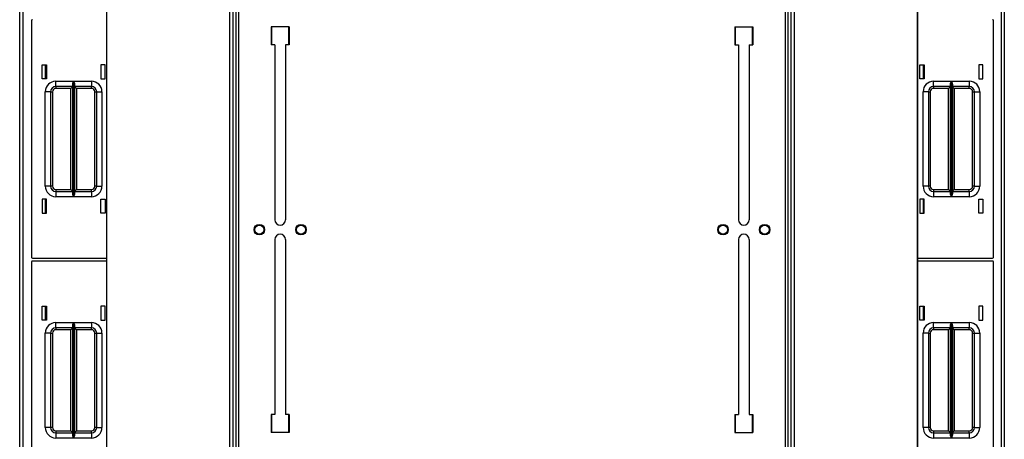
# Model space of a CAD drawing. Units: inches. Extents: x -241 to 38, y -61 to 175.
# Drawn here: x -151 to -127, y 148 to 158 of the extents above; entities that cross this region are included whole.
import ezdxf

# ---------------------------------------------------------------- set-up
doc = ezdxf.new("R2010")
doc.units = ezdxf.units.IN
doc.header["$MEASUREMENT"] = 0
doc.layers.add('TFR-TRI', color=7, linetype='CONTINUOUS')

msp = doc.modelspace()

# ---------------------------------------------------------------- linework, layer by layer
at = {"layer": 'TFR-TRI', "color": 83, "linetype": 'Continuous'}
for p, q in [((-150.935, 133.86), (-150.935, 171.868)), ((-150.864, 171.868), (-150.864, 133.86)), ((-145.782, 171.946), (-145.782, 133.781)), ((-145.711, 133.781), (-145.711, 171.946)), ((-132.694, 171.946), (-132.694, 133.781)), ((-132.623, 133.781), (-132.623, 171.946)), ((-127.541, 133.86), (-127.541, 171.868)), ((-127.47, 171.868), (-127.47, 133.86)), ((-144.944, 157.696), (-144.944, 157.263)), ((-144.51, 157.696), (-144.944, 157.696)), ((-144.51, 157.696), (-144.51, 157.263)), ((-133.895, 157.696), (-133.895, 157.263)), ((-133.895, 157.696), (-133.462, 157.696)), ((-133.462, 157.696), (-133.462, 157.263)), ((-144.855, 157.263), (-144.944, 157.263)), ((-144.855, 157.263), (-144.855, 153.1)), ((-144.51, 157.263), (-144.599, 157.263)), ((-144.599, 157.263), (-144.599, 153.1)), ((-133.895, 157.263), (-133.806, 157.263)), ((-133.806, 157.263), (-133.806, 153.1)), ((-133.55, 157.263), (-133.462, 157.263)), ((-133.55, 157.263), (-133.55, 153.1)), ((-144.855, 152.628), (-144.855, 148.464)), ((-144.599, 152.628), (-144.599, 148.464)), ((-133.806, 152.628), (-133.806, 148.464)), ((-133.55, 152.628), (-133.55, 148.464)), ((-144.944, 148.464), (-144.944, 148.031)), ((-144.855, 148.464), (-144.944, 148.464)), ((-144.51, 148.464), (-144.599, 148.464)), ((-144.51, 148.464), (-144.51, 148.031)), ((-133.895, 148.464), (-133.895, 148.031)), ((-133.895, 148.464), (-133.806, 148.464)), ((-133.55, 148.464), (-133.462, 148.464)), ((-133.462, 148.464), (-133.462, 148.031)), ((-144.51, 148.031), (-144.944, 148.031)), ((-133.895, 148.031), (-133.462, 148.031))]:
    msp.add_line(p, q, dxfattribs=at)
at = {"layer": 'TFR-TRI', "color": 52, "linetype": 'Continuous'}
for p, q in [((-148.87, 171.946), (-148.87, 133.781)), ((-148.868, 171.946), (-148.868, 133.781)), ((-145.932, 171.946), (-145.932, 133.781)), ((-145.853, 171.946), (-145.853, 133.781)), ((-145.782, 171.946), (-145.782, 133.781)), ((-132.623, 133.781), (-132.623, 171.946)), ((-132.552, 133.781), (-132.552, 171.946)), ((-132.473, 133.781), (-132.473, 171.946)), ((-129.538, 133.781), (-129.538, 171.946)), ((-129.535, 133.781), (-129.535, 171.946))]:
    msp.add_line(p, q, dxfattribs=at)
at = {"layer": 'TFR-TRI', "color": 215, "linetype": 'Continuous'}
for p, q in [((-150.65, 157.845), (-150.65, 152.205)), ((-144.924, 157.263), (-144.924, 157.696)), ((-144.53, 157.696), (-144.53, 157.263)), ((-133.875, 157.263), (-133.875, 157.696)), ((-133.481, 157.696), (-133.481, 157.263)), ((-127.73, 152.205), (-127.73, 157.845)), ((-150.4, 156.79), (-150.3, 156.79)), ((-150.4, 156.46), (-150.4, 156.79)), ((-150.3, 156.79), (-150.3, 156.46)), ((-149, 156.79), (-149, 156.46)), ((-148.9, 156.79), (-149, 156.79)), ((-148.9, 156.46), (-148.9, 156.79)), ((-129.48, 156.79), (-129.38, 156.79)), ((-129.48, 156.46), (-129.48, 156.79)), ((-129.38, 156.79), (-129.38, 156.46)), ((-128.08, 156.79), (-128.08, 156.46)), ((-127.98, 156.79), (-128.08, 156.79)), ((-127.98, 156.46), (-127.98, 156.79)), ((-150.3, 156.46), (-150.4, 156.46)), ((-150.075, 156.4), (-149.651, 156.4)), ((-150.075, 156.312), (-150.075, 156.4)), ((-150.075, 156.275), (-150.075, 156.312)), ((-149.672, 156.275), (-150.075, 156.275)), ((-150.075, 156.275), (-150.075, 156.262)), ((-149.672, 156.275), (-149.685, 156.262)), ((-149.672, 156.33), (-149.669, 156.349)), ((-149.672, 153.721), (-149.672, 156.33)), ((-149.669, 156.349), (-149.657, 156.384)), ((-149.657, 156.384), (-149.651, 156.4)), ((-149.651, 156.4), (-149.651, 153.65)), ((-149.651, 156.4), (-149.651, 156.4)), ((-149.649, 153.65), (-149.649, 156.4)), ((-149.649, 156.4), (-149.225, 156.4)), ((-149.649, 156.4), (-149.649, 156.4)), ((-149.649, 156.4), (-149.642, 156.384)), ((-149.642, 156.384), (-149.63, 156.349)), ((-149.63, 156.349), (-149.627, 156.33)), ((-149.627, 156.33), (-149.627, 153.721)), ((-149.225, 156.275), (-149.627, 156.275)), ((-149.614, 156.262), (-149.627, 156.275)), ((-149.225, 156.4), (-149.225, 156.312)), ((-149.225, 156.312), (-149.225, 156.275)), ((-149.225, 156.262), (-149.225, 156.275)), ((-149, 156.46), (-148.9, 156.46)), ((-129.38, 156.46), (-129.48, 156.46)), ((-129.155, 156.4), (-128.731, 156.4)), ((-129.155, 156.312), (-129.155, 156.4)), ((-129.155, 156.275), (-129.155, 156.312)), ((-128.753, 156.275), (-129.155, 156.275)), ((-129.155, 156.275), (-129.155, 156.262)), ((-128.753, 156.275), (-128.766, 156.262)), ((-128.753, 156.33), (-128.75, 156.349)), ((-128.753, 153.721), (-128.753, 156.33)), ((-128.75, 156.349), (-128.738, 156.384)), ((-128.738, 156.384), (-128.731, 156.4)), ((-128.731, 156.4), (-128.731, 153.65)), ((-128.731, 156.4), (-128.731, 156.4)), ((-128.729, 153.65), (-128.729, 156.4)), ((-128.729, 156.4), (-128.305, 156.4)), ((-128.729, 156.4), (-128.729, 156.4)), ((-128.729, 156.4), (-128.723, 156.384)), ((-128.723, 156.384), (-128.711, 156.349)), ((-128.711, 156.349), (-128.708, 156.33)), ((-128.708, 156.33), (-128.708, 153.721)), ((-128.305, 156.275), (-128.708, 156.275)), ((-128.695, 156.262), (-128.708, 156.275)), ((-128.305, 156.4), (-128.305, 156.312)), ((-128.305, 156.312), (-128.305, 156.275)), ((-128.305, 156.262), (-128.305, 156.275)), ((-128.08, 156.46), (-127.98, 156.46)), ((-150.325, 153.9), (-150.325, 156.15)), ((-150.236, 156.15), (-150.325, 156.15)), ((-150.2, 156.15), (-150.236, 156.15)), ((-150.2, 156.15), (-150.2, 153.9)), ((-150.2, 156.15), (-150.187, 156.15)), ((-150.187, 156.15), (-150.155, 156.15)), ((-150.155, 156.15), (-150.155, 153.9)), ((-150.075, 156.262), (-150.075, 156.23)), ((-149.717, 156.23), (-150.075, 156.23)), ((-149.685, 156.262), (-149.717, 156.23)), ((-149.717, 153.82), (-149.717, 156.23)), ((-149.582, 156.23), (-149.614, 156.262)), ((-149.225, 156.23), (-149.582, 156.23)), ((-149.582, 156.23), (-149.582, 153.82)), ((-149.225, 156.23), (-149.225, 156.262)), ((-149.145, 153.9), (-149.145, 156.15)), ((-149.145, 156.15), (-149.113, 156.15)), ((-149.113, 156.15), (-149.1, 156.15)), ((-149.1, 153.9), (-149.1, 156.15)), ((-149.1, 156.15), (-149.063, 156.15)), ((-149.063, 156.15), (-148.975, 156.15)), ((-148.975, 156.15), (-148.975, 153.9)), ((-129.405, 153.9), (-129.405, 156.15)), ((-129.317, 156.15), (-129.405, 156.15)), ((-129.28, 156.15), (-129.317, 156.15)), ((-129.28, 156.15), (-129.28, 153.9)), ((-129.28, 156.15), (-129.267, 156.15)), ((-129.267, 156.15), (-129.235, 156.15)), ((-129.235, 156.15), (-129.235, 153.9)), ((-129.155, 156.262), (-129.155, 156.23)), ((-128.798, 156.23), (-129.155, 156.23)), ((-128.766, 156.262), (-128.798, 156.23)), ((-128.798, 153.82), (-128.798, 156.23)), ((-128.663, 156.23), (-128.695, 156.262)), ((-128.305, 156.23), (-128.663, 156.23)), ((-128.663, 156.23), (-128.663, 153.82)), ((-128.305, 156.23), (-128.305, 156.262)), ((-128.225, 153.9), (-128.225, 156.15)), ((-128.225, 156.15), (-128.193, 156.15)), ((-128.193, 156.15), (-128.18, 156.15)), ((-128.18, 153.9), (-128.18, 156.15)), ((-128.18, 156.15), (-128.144, 156.15)), ((-128.144, 156.15), (-128.055, 156.15)), ((-128.055, 156.15), (-128.055, 153.9)), ((-150.236, 153.9), (-150.325, 153.9)), ((-150.2, 153.9), (-150.236, 153.9)), ((-150.187, 153.9), (-150.2, 153.9)), ((-150.155, 153.9), (-150.187, 153.9)), ((-150.075, 153.82), (-149.717, 153.82)), ((-150.075, 153.82), (-150.075, 153.788)), ((-150.075, 153.788), (-150.075, 153.775)), ((-150.075, 153.775), (-149.672, 153.775)), ((-150.075, 153.775), (-150.075, 153.739)), ((-150.075, 153.739), (-150.075, 153.65)), ((-149.717, 153.82), (-149.685, 153.788)), ((-149.685, 153.788), (-149.672, 153.775)), ((-149.669, 153.702), (-149.672, 153.721)), ((-149.657, 153.667), (-149.669, 153.702)), ((-149.63, 153.702), (-149.642, 153.667)), ((-149.627, 153.721), (-149.63, 153.702)), ((-149.627, 153.775), (-149.614, 153.788)), ((-149.627, 153.775), (-149.225, 153.775)), ((-149.614, 153.788), (-149.582, 153.82)), ((-149.582, 153.82), (-149.225, 153.82)), ((-149.225, 153.788), (-149.225, 153.82)), ((-149.225, 153.775), (-149.225, 153.788)), ((-149.225, 153.775), (-149.225, 153.739)), ((-149.225, 153.739), (-149.225, 153.65)), ((-149.113, 153.9), (-149.145, 153.9)), ((-149.1, 153.9), (-149.113, 153.9)), ((-149.1, 153.9), (-149.063, 153.9)), ((-149.063, 153.9), (-148.975, 153.9)), ((-129.317, 153.9), (-129.405, 153.9)), ((-129.28, 153.9), (-129.317, 153.9)), ((-129.267, 153.9), (-129.28, 153.9)), ((-129.235, 153.9), (-129.267, 153.9)), ((-129.155, 153.82), (-128.798, 153.82)), ((-129.155, 153.82), (-129.155, 153.788)), ((-129.155, 153.788), (-129.155, 153.775)), ((-129.155, 153.775), (-128.753, 153.775)), ((-129.155, 153.775), (-129.155, 153.739)), ((-129.155, 153.739), (-129.155, 153.65)), ((-128.798, 153.82), (-128.766, 153.788)), ((-128.766, 153.788), (-128.753, 153.775)), ((-128.75, 153.702), (-128.753, 153.721)), ((-128.738, 153.667), (-128.75, 153.702)), ((-128.711, 153.702), (-128.723, 153.667)), ((-128.708, 153.721), (-128.711, 153.702)), ((-128.708, 153.775), (-128.695, 153.788)), ((-128.708, 153.775), (-128.305, 153.775)), ((-128.695, 153.788), (-128.663, 153.82)), ((-128.663, 153.82), (-128.305, 153.82)), ((-128.305, 153.788), (-128.305, 153.82)), ((-128.305, 153.775), (-128.305, 153.788)), ((-128.305, 153.775), (-128.305, 153.739)), ((-128.305, 153.739), (-128.305, 153.65)), ((-128.193, 153.9), (-128.225, 153.9)), ((-128.18, 153.9), (-128.193, 153.9)), ((-128.18, 153.9), (-128.144, 153.9)), ((-128.144, 153.9), (-128.055, 153.9)), ((-150.4, 153.59), (-150.4, 153.26)), ((-150.3, 153.59), (-150.4, 153.59)), ((-150.3, 153.26), (-150.3, 153.59)), ((-149.651, 153.65), (-150.075, 153.65)), ((-149.651, 153.651), (-149.657, 153.667)), ((-149.651, 153.65), (-149.651, 153.651)), ((-149.642, 153.667), (-149.649, 153.651)), ((-149.649, 153.651), (-149.649, 153.65)), ((-149.225, 153.65), (-149.649, 153.65)), ((-149, 153.26), (-149, 153.59)), ((-149, 153.59), (-148.9, 153.59)), ((-148.9, 153.59), (-148.9, 153.26)), ((-129.48, 153.59), (-129.48, 153.26)), ((-129.38, 153.59), (-129.48, 153.59)), ((-129.38, 153.26), (-129.38, 153.59)), ((-128.731, 153.65), (-129.155, 153.65)), ((-128.731, 153.651), (-128.738, 153.667)), ((-128.731, 153.65), (-128.731, 153.651)), ((-128.723, 153.667), (-128.729, 153.651)), ((-128.729, 153.651), (-128.729, 153.65)), ((-128.305, 153.65), (-128.729, 153.65)), ((-128.08, 153.26), (-128.08, 153.59)), ((-128.08, 153.59), (-127.98, 153.59)), ((-127.98, 153.59), (-127.98, 153.26)), ((-150.4, 153.26), (-150.3, 153.26)), ((-148.9, 153.26), (-149, 153.26)), ((-129.48, 153.26), (-129.38, 153.26)), ((-127.98, 153.26), (-128.08, 153.26)), ((-150.65, 152.097), (-150.65, 146.457)), ((-150.63, 152.185), (-148.87, 152.185)), ((-148.87, 152.117), (-150.63, 152.117)), ((-129.535, 152.185), (-127.75, 152.185)), ((-127.75, 152.117), (-129.535, 152.117)), ((-127.73, 146.457), (-127.73, 152.097)), ((-150.4, 151.042), (-150.3, 151.042)), ((-150.4, 150.712), (-150.4, 151.042)), ((-150.3, 151.042), (-150.3, 150.712)), ((-149, 151.042), (-149, 150.712)), ((-148.9, 151.042), (-149, 151.042)), ((-148.9, 150.712), (-148.9, 151.042)), ((-129.48, 151.042), (-129.38, 151.042)), ((-129.48, 150.712), (-129.48, 151.042)), ((-129.38, 151.042), (-129.38, 150.712)), ((-128.08, 151.042), (-128.08, 150.712)), ((-127.98, 151.042), (-128.08, 151.042)), ((-127.98, 150.712), (-127.98, 151.042)), ((-150.3, 150.712), (-150.4, 150.712)), ((-150.075, 150.652), (-149.651, 150.652)), ((-150.075, 150.564), (-150.075, 150.652)), ((-149.657, 150.636), (-149.651, 150.652)), ((-149.651, 150.652), (-149.651, 147.902)), ((-149.651, 150.652), (-149.651, 150.652)), ((-149.649, 147.902), (-149.649, 150.652)), ((-149.649, 150.652), (-149.225, 150.652)), ((-149.649, 150.652), (-149.649, 150.652)), ((-149.649, 150.652), (-149.642, 150.636)), ((-149.225, 150.652), (-149.225, 150.564)), ((-149, 150.712), (-148.9, 150.712)), ((-129.38, 150.712), (-129.48, 150.712)), ((-129.155, 150.652), (-128.731, 150.652)), ((-129.155, 150.564), (-129.155, 150.652)), ((-128.738, 150.636), (-128.731, 150.652)), ((-128.731, 150.652), (-128.731, 147.902)), ((-128.731, 150.652), (-128.731, 150.652)), ((-128.729, 147.902), (-128.729, 150.652)), ((-128.729, 150.652), (-128.305, 150.652)), ((-128.729, 150.652), (-128.729, 150.652)), ((-128.729, 150.652), (-128.723, 150.636)), ((-128.305, 150.652), (-128.305, 150.564)), ((-128.08, 150.712), (-127.98, 150.712)), ((-150.075, 150.527), (-150.075, 150.564)), ((-149.672, 150.527), (-150.075, 150.527)), ((-150.075, 150.527), (-150.075, 150.514)), ((-150.075, 150.514), (-150.075, 150.482)), ((-149.717, 150.482), (-150.075, 150.482)), ((-149.685, 150.514), (-149.717, 150.482)), ((-149.717, 148.072), (-149.717, 150.482)), ((-149.672, 150.527), (-149.685, 150.514)), ((-149.672, 150.582), (-149.669, 150.601)), ((-149.672, 147.972), (-149.672, 150.582)), ((-149.669, 150.601), (-149.657, 150.636)), ((-149.642, 150.636), (-149.63, 150.601)), ((-149.63, 150.601), (-149.627, 150.582)), ((-149.627, 150.582), (-149.627, 147.972)), ((-149.225, 150.527), (-149.627, 150.527)), ((-149.614, 150.514), (-149.627, 150.527)), ((-149.582, 150.482), (-149.614, 150.514)), ((-149.225, 150.482), (-149.582, 150.482)), ((-149.582, 150.482), (-149.582, 148.072)), ((-149.225, 150.564), (-149.225, 150.527)), ((-149.225, 150.514), (-149.225, 150.527)), ((-149.225, 150.482), (-149.225, 150.514)), ((-129.155, 150.527), (-129.155, 150.564)), ((-128.753, 150.527), (-129.155, 150.527)), ((-129.155, 150.527), (-129.155, 150.514)), ((-129.155, 150.514), (-129.155, 150.482)), ((-128.798, 150.482), (-129.155, 150.482)), ((-128.766, 150.514), (-128.798, 150.482)), ((-128.798, 148.072), (-128.798, 150.482)), ((-128.753, 150.527), (-128.766, 150.514)), ((-128.753, 150.582), (-128.75, 150.601)), ((-128.753, 147.972), (-128.753, 150.582)), ((-128.75, 150.601), (-128.738, 150.636)), ((-128.723, 150.636), (-128.711, 150.601)), ((-128.711, 150.601), (-128.708, 150.582)), ((-128.708, 150.582), (-128.708, 147.972)), ((-128.305, 150.527), (-128.708, 150.527)), ((-128.695, 150.514), (-128.708, 150.527)), ((-128.663, 150.482), (-128.695, 150.514)), ((-128.305, 150.482), (-128.663, 150.482)), ((-128.663, 150.482), (-128.663, 148.072)), ((-128.305, 150.564), (-128.305, 150.527)), ((-128.305, 150.514), (-128.305, 150.527)), ((-128.305, 150.482), (-128.305, 150.514)), ((-150.325, 148.152), (-150.325, 150.402)), ((-150.236, 150.402), (-150.325, 150.402)), ((-150.2, 150.402), (-150.236, 150.402)), ((-150.2, 150.402), (-150.2, 148.152)), ((-150.2, 150.402), (-150.187, 150.402)), ((-150.187, 150.402), (-150.155, 150.402)), ((-150.155, 150.402), (-150.155, 148.152)), ((-149.145, 148.152), (-149.145, 150.402)), ((-149.145, 150.402), (-149.113, 150.402)), ((-149.113, 150.402), (-149.1, 150.402)), ((-149.1, 148.152), (-149.1, 150.402)), ((-149.1, 150.402), (-149.063, 150.402)), ((-149.063, 150.402), (-148.975, 150.402)), ((-148.975, 150.402), (-148.975, 148.152)), ((-129.405, 148.152), (-129.405, 150.402)), ((-129.317, 150.402), (-129.405, 150.402)), ((-129.28, 150.402), (-129.317, 150.402)), ((-129.28, 150.402), (-129.28, 148.152)), ((-129.28, 150.402), (-129.267, 150.402)), ((-129.267, 150.402), (-129.235, 150.402)), ((-129.235, 150.402), (-129.235, 148.152)), ((-128.225, 148.152), (-128.225, 150.402)), ((-128.225, 150.402), (-128.193, 150.402)), ((-128.193, 150.402), (-128.18, 150.402)), ((-128.18, 148.152), (-128.18, 150.402)), ((-128.18, 150.402), (-128.144, 150.402)), ((-128.144, 150.402), (-128.055, 150.402)), ((-128.055, 150.402), (-128.055, 148.152)), ((-144.924, 148.031), (-144.924, 148.465)), ((-144.53, 148.465), (-144.53, 148.031)), ((-133.875, 148.031), (-133.875, 148.464)), ((-133.481, 148.464), (-133.481, 148.031)), ((-150.236, 148.152), (-150.325, 148.152)), ((-150.2, 148.152), (-150.236, 148.152)), ((-150.187, 148.152), (-150.2, 148.152)), ((-150.155, 148.152), (-150.187, 148.152)), ((-150.075, 148.072), (-149.717, 148.072)), ((-150.075, 148.072), (-150.075, 148.04)), ((-149.717, 148.072), (-149.685, 148.04)), ((-149.614, 148.04), (-149.582, 148.072)), ((-149.582, 148.072), (-149.225, 148.072)), ((-149.225, 148.04), (-149.225, 148.072)), ((-149.113, 148.152), (-149.145, 148.152)), ((-149.1, 148.152), (-149.113, 148.152)), ((-149.1, 148.152), (-149.063, 148.152)), ((-149.063, 148.152), (-148.975, 148.152)), ((-129.317, 148.152), (-129.405, 148.152)), ((-129.28, 148.152), (-129.317, 148.152)), ((-129.267, 148.152), (-129.28, 148.152)), ((-129.235, 148.152), (-129.267, 148.152)), ((-129.155, 148.072), (-128.798, 148.072)), ((-129.155, 148.072), (-129.155, 148.04)), ((-128.798, 148.072), (-128.766, 148.04)), ((-128.695, 148.04), (-128.663, 148.072)), ((-128.663, 148.072), (-128.305, 148.072)), ((-128.305, 148.04), (-128.305, 148.072)), ((-128.193, 148.152), (-128.225, 148.152)), ((-128.18, 148.152), (-128.193, 148.152)), ((-128.18, 148.152), (-128.144, 148.152)), ((-128.144, 148.152), (-128.055, 148.152)), ((-150.075, 148.04), (-150.075, 148.027)), ((-150.075, 148.027), (-149.672, 148.027)), ((-150.075, 148.027), (-150.075, 147.991)), ((-150.075, 147.991), (-150.075, 147.902)), ((-149.651, 147.902), (-150.075, 147.902)), ((-149.685, 148.04), (-149.672, 148.027)), ((-149.669, 147.954), (-149.672, 147.972)), ((-149.657, 147.919), (-149.669, 147.954)), ((-149.651, 147.903), (-149.657, 147.919)), ((-149.651, 147.902), (-149.651, 147.903)), ((-149.642, 147.919), (-149.649, 147.903)), ((-149.649, 147.903), (-149.649, 147.902)), ((-149.225, 147.902), (-149.649, 147.902)), ((-149.63, 147.954), (-149.642, 147.919)), ((-149.627, 147.972), (-149.63, 147.954)), ((-149.627, 148.027), (-149.614, 148.04)), ((-149.627, 148.027), (-149.225, 148.027)), ((-149.225, 148.027), (-149.225, 148.04)), ((-149.225, 148.027), (-149.225, 147.991)), ((-149.225, 147.991), (-149.225, 147.902)), ((-129.155, 148.04), (-129.155, 148.027)), ((-129.155, 148.027), (-128.753, 148.027)), ((-129.155, 148.027), (-129.155, 147.991)), ((-129.155, 147.991), (-129.155, 147.902)), ((-128.731, 147.902), (-129.155, 147.902)), ((-128.766, 148.04), (-128.753, 148.027)), ((-128.75, 147.954), (-128.753, 147.972)), ((-128.738, 147.919), (-128.75, 147.954)), ((-128.731, 147.903), (-128.738, 147.919)), ((-128.731, 147.902), (-128.731, 147.903)), ((-128.723, 147.919), (-128.729, 147.903)), ((-128.729, 147.903), (-128.729, 147.902)), ((-128.305, 147.902), (-128.729, 147.902)), ((-128.711, 147.954), (-128.723, 147.919)), ((-128.708, 147.972), (-128.711, 147.954)), ((-128.708, 148.027), (-128.695, 148.04)), ((-128.708, 148.027), (-128.305, 148.027)), ((-128.305, 148.027), (-128.305, 148.04)), ((-128.305, 148.027), (-128.305, 147.991)), ((-128.305, 147.991), (-128.305, 147.902))]:
    msp.add_line(p, q, dxfattribs=at)
at = {"layer": 'TFR-TRI', "color": 12, "linetype": 'Continuous'}
for p, q in [((-150.325, 156.79), (-150.325, 156.46)), ((-129.405, 156.79), (-129.405, 156.46)), ((-150.325, 153.59), (-150.325, 153.26)), ((-129.405, 153.59), (-129.405, 153.26)), ((-150.325, 151.042), (-150.325, 150.712)), ((-129.405, 151.042), (-129.405, 150.712))]:
    msp.add_line(p, q, dxfattribs=at)
at = {"layer": 'TFR-TRI', "color": 83, "linetype": 'Continuous'}
for centre in [(-145.223, 152.864), (-144.231, 152.864), (-134.174, 152.864), (-133.182, 152.864)]:
    msp.add_circle(centre, 0.125, dxfattribs=at)
at = {"layer": 'TFR-TRI', "color": 3, "linetype": 'Continuous'}
for centre in [(-145.223, 152.864), (-144.231, 152.864), (-134.174, 152.864), (-133.182, 152.864)]:
    msp.add_circle(centre, 0.11, dxfattribs=at)
at = {"layer": 'TFR-TRI', "color": 215, "linetype": 'Continuous'}
for centre, radius, start, end in [((-150.63, 157.845), 0.02, 90, 180), ((-127.75, 157.845), 0.02, 0, 90), ((-150.075, 156.15), 0.25, 90, 180), ((-150.075, 156.15), 0.125, 90, 180), ((-149.225, 156.15), 0.25, 0, 90), ((-149.225, 156.15), 0.125, 0, 90), ((-129.155, 156.15), 0.25, 90, 180), ((-129.155, 156.15), 0.125, 90, 180), ((-128.305, 156.15), 0.25, 0, 90), ((-128.305, 156.15), 0.125, 0, 90), ((-150.075, 156.15), 0.08, 90, 180), ((-149.225, 156.15), 0.08, 0, 90), ((-129.155, 156.15), 0.08, 90, 180), ((-128.305, 156.15), 0.08, 0, 90), ((-150.075, 153.9), 0.25, 180, 270), ((-150.075, 153.9), 0.125, 180, 270), ((-150.075, 153.9), 0.08, 180, 270), ((-149.225, 153.9), 0.25, 270, 0), ((-149.225, 153.9), 0.08, 270, 0), ((-149.225, 153.9), 0.125, 270, 0), ((-129.155, 153.9), 0.25, 180, 270), ((-129.155, 153.9), 0.125, 180, 270), ((-129.155, 153.9), 0.08, 180, 270), ((-128.305, 153.9), 0.25, 270, 0), ((-128.305, 153.9), 0.08, 270, 0), ((-128.305, 153.9), 0.125, 270, 0), ((-150.63, 152.205), 0.02, 180, 270), ((-150.63, 152.097), 0.02, 90, 180), ((-127.75, 152.205), 0.02, 270, 0), ((-127.75, 152.097), 0.02, 0, 90), ((-150.075, 150.402), 0.25, 90, 180), ((-149.225, 150.402), 0.25, 0, 90), ((-129.155, 150.402), 0.25, 90, 180), ((-128.305, 150.402), 0.25, 0, 90), ((-150.075, 150.402), 0.125, 90, 180), ((-150.075, 150.402), 0.08, 90, 180), ((-149.225, 150.402), 0.125, 0, 90), ((-149.225, 150.402), 0.08, 0, 90), ((-129.155, 150.402), 0.125, 90, 180), ((-129.155, 150.402), 0.08, 90, 180), ((-128.305, 150.402), 0.125, 0, 90), ((-128.305, 150.402), 0.08, 0, 90), ((-150.075, 148.152), 0.25, 180, 270), ((-150.075, 148.152), 0.125, 180, 270), ((-150.075, 148.152), 0.08, 180, 270), ((-149.225, 148.152), 0.25, 270, 0), ((-149.225, 148.152), 0.08, 270, 0), ((-149.225, 148.152), 0.125, 270, 0), ((-129.155, 148.152), 0.25, 180, 270), ((-129.155, 148.152), 0.125, 180, 270), ((-129.155, 148.152), 0.08, 180, 270), ((-128.305, 148.152), 0.25, 270, 0), ((-128.305, 148.152), 0.08, 270, 0), ((-128.305, 148.152), 0.125, 270, 0)]:
    msp.add_arc(centre, radius, start, end, dxfattribs=at)
at = {"layer": 'TFR-TRI', "color": 83, "linetype": 'Continuous'}
for centre, start, end in [((-144.727, 153.1), 180, 0), ((-133.678, 153.1), 180, 0), ((-144.727, 152.628), 0, 180), ((-133.678, 152.628), 0, 180)]:
    msp.add_arc(centre, 0.128, start, end, dxfattribs=at)

doc.saveas('drawing.dxf')
